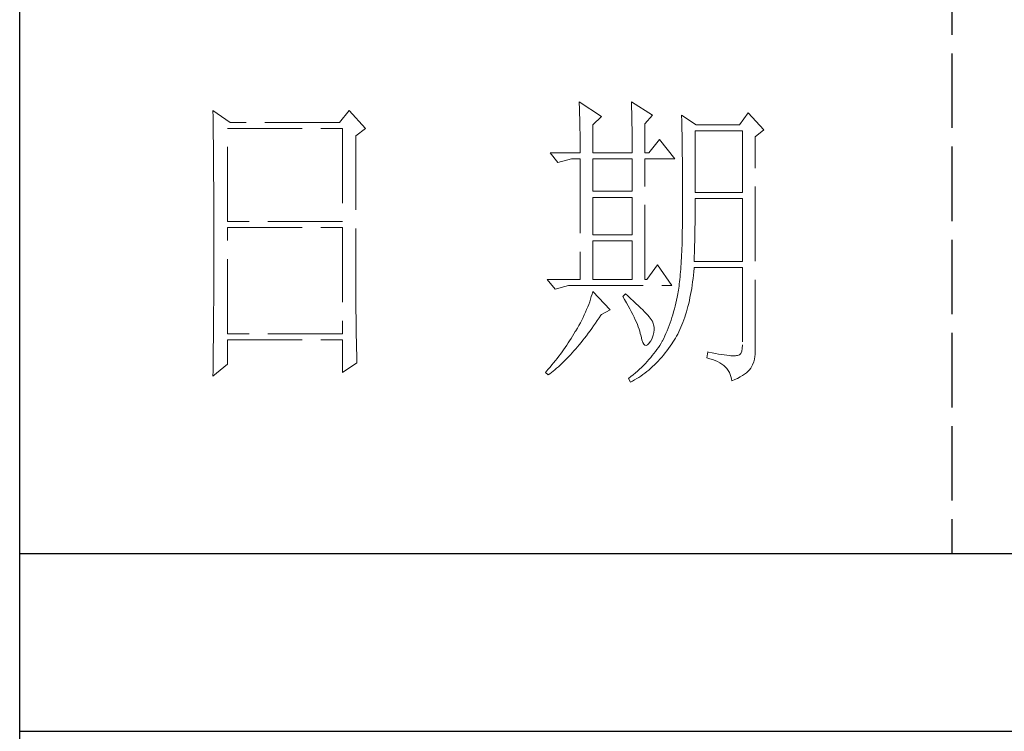
# Model space of a CAD drawing. Units: millimetres. Extents: x 13185 to 20207, y -5397 to 9296.
# Drawn here: x 19694 to 19908, y 1966 to 2120 of the extents above; entities that cross this region are included whole.
import ezdxf

# ---------------------------------------------------------------- set-up
doc = ezdxf.new("R2010")
doc.units = ezdxf.units.MM
doc.linetypes.add('ACAD_ISO02W100', pattern=[15, 12, -3])
doc.layers.add('轮廓线', color=1, linetype='ACAD_ISO02W100', lineweight=25)

# ---------------------------------------------------------------- blocks, each defined once
blk = doc.blocks.new('文字')
blk.add_line((3870.01, 1703.77), (3870.01, 1503.26))
at = {"layer": '轮廓线', "color": 7, "lineweight": 0}
for p, q in [((3810.07, 1575.95), (3810.09, 1575.55)), ((3813.65, 1573.61), (3810.07, 1575.95)), ((3810.09, 1575.55), (3810.11, 1575.14)), ((3810.11, 1575.14), (3810.12, 1574.72)), ((3818.47, 1575.95), (3818.48, 1575.4)), ((3821.89, 1573.81), (3818.47, 1575.95)), ((3818.48, 1575.4), (3818.5, 1574.86)), ((3818.5, 1574.86), (3818.52, 1574.33)), ((3751.15, 1574.58), (3751.16, 1573.52)), ((3753.94, 1572.64), (3751.15, 1574.58)), ((3751.16, 1573.52), (3751.17, 1572.99)), ((3773.07, 1574.58), (3771.51, 1572.64)), ((3775.71, 1571.67), (3773.07, 1574.58)), ((3810.12, 1574.72), (3810.14, 1574.3)), ((3810.14, 1574.3), (3810.15, 1573.85)), ((3810.15, 1573.85), (3810.16, 1573.4)), ((3810.16, 1573.4), (3810.17, 1572.94)), ((3812.25, 1572.25), (3813.65, 1573.61)), ((3818.52, 1574.33), (3818.53, 1573.8)), ((3818.53, 1573.8), (3818.55, 1573.29)), ((3818.55, 1573.29), (3818.56, 1572.78)), ((3820.64, 1572.44), (3821.89, 1573.81)), ((3826.55, 1573.81), (3826.56, 1573.48)), ((3828.88, 1572.25), (3826.55, 1573.81)), ((3826.56, 1573.48), (3826.57, 1573.15)), ((3837.28, 1574.2), (3835.88, 1572.25)), ((3839.77, 1571.47), (3837.28, 1574.2)), ((3751.17, 1572.99), (3751.18, 1571.93)), ((3751.18, 1571.93), (3751.18, 1571.41)), ((3753.48, 1556.7), (3753.48, 1571.67)), ((3753.48, 1571.67), (3771.98, 1571.67)), ((3771.51, 1572.64), (3753.94, 1572.64)), ((3771.98, 1571.67), (3771.98, 1556.7)), ((3774.16, 1570.5), (3775.71, 1571.67)), ((3810.17, 1572.94), (3810.18, 1572.47)), ((3810.18, 1572.47), (3810.19, 1571.98)), ((3810.19, 1571.98), (3810.2, 1571.49)), ((3812.25, 1567.78), (3812.25, 1572.25)), ((3818.56, 1572.78), (3818.57, 1572.28)), ((3818.57, 1572.28), (3818.58, 1571.79)), ((3818.58, 1571.79), (3818.59, 1571.31)), ((3820.64, 1567.78), (3820.64, 1572.44)), ((3826.57, 1573.15), (3826.58, 1572.81)), ((3826.58, 1572.81), (3826.59, 1572.45)), ((3826.59, 1572.45), (3826.6, 1572.08)), ((3826.6, 1572.08), (3826.61, 1571.7)), ((3826.61, 1571.7), (3826.61, 1571.32)), ((3835.88, 1572.25), (3828.88, 1572.25)), ((3751.18, 1571.41), (3751.19, 1570.89)), ((3751.19, 1570.89), (3751.2, 1570.37)), ((3751.2, 1570.37), (3751.21, 1569.34)), ((3774.16, 1543.56), (3774.16, 1570.5)), ((3810.2, 1571.49), (3810.21, 1570.99)), ((3810.21, 1570.99), (3810.21, 1570.47)), ((3810.21, 1570.47), (3810.22, 1569.94)), ((3818.59, 1571.31), (3818.6, 1570.83)), ((3818.6, 1570.83), (3818.6, 1570.37)), ((3818.6, 1570.37), (3818.61, 1569.91)), ((3826.61, 1571.32), (3826.62, 1570.92)), ((3826.62, 1570.92), (3826.63, 1570.51)), ((3826.63, 1570.51), (3826.64, 1570.09)), ((3826.64, 1570.09), (3826.64, 1569.66)), ((3828.73, 1561.36), (3828.73, 1571.28)), ((3828.73, 1571.28), (3836.35, 1571.28)), ((3836.35, 1571.28), (3836.35, 1561.36)), ((3838.37, 1570.31), (3839.77, 1571.47)), ((3838.37, 1535.31), (3838.37, 1570.31)), ((3751.21, 1569.34), (3751.21, 1568.83)), ((3751.21, 1568.83), (3751.22, 1568.32)), ((3810.22, 1569.94), (3810.22, 1569.4)), ((3810.22, 1569.4), (3810.23, 1568.85)), ((3810.23, 1568.85), (3810.23, 1568.3)), ((3818.61, 1569.91), (3818.62, 1569.46)), ((3818.62, 1569.46), (3818.62, 1569.02)), ((3818.62, 1569.02), (3818.62, 1568.58)), ((3818.62, 1568.58), (3818.62, 1567.78)), ((3822.98, 1569.92), (3821.27, 1567.78)), ((3825.46, 1566.81), (3822.98, 1569.92)), ((3826.64, 1569.66), (3826.65, 1569.21)), ((3826.65, 1569.21), (3826.66, 1568.76)), ((3826.66, 1568.76), (3826.66, 1568.3)), ((3751.22, 1568.32), (3751.23, 1567.82)), ((3751.23, 1567.82), (3751.23, 1567.31)), ((3751.23, 1567.31), (3751.24, 1566.81)), ((3805.41, 1567.78), (3806.65, 1566.22)), ((3805.41, 1567.78), (3810.23, 1567.78)), ((3810.23, 1568.3), (3810.23, 1567.78)), ((3812.25, 1567.78), (3818.62, 1567.78)), ((3820.64, 1567.78), (3821.27, 1567.78)), ((3826.66, 1568.3), (3826.67, 1567.82)), ((3826.67, 1567.82), (3826.67, 1567.34)), ((3826.67, 1567.34), (3826.68, 1566.84)), ((3751.24, 1566.81), (3751.24, 1566.31)), ((3751.24, 1566.31), (3751.24, 1565.82)), ((3751.24, 1565.82), (3751.25, 1565.32)), ((3751.25, 1565.32), (3751.25, 1564.83)), ((3806.65, 1566.22), (3808.83, 1566.81)), ((3808.83, 1566.81), (3810.23, 1566.81)), ((3810.23, 1566.81), (3810.23, 1547.36)), ((3812.25, 1561.56), (3812.25, 1566.81)), ((3812.25, 1566.81), (3818.62, 1566.81)), ((3818.62, 1566.81), (3818.62, 1561.56)), ((3820.64, 1547.36), (3820.64, 1566.81)), ((3820.64, 1566.81), (3825.46, 1566.81)), ((3826.68, 1566.84), (3826.68, 1566.33)), ((3826.68, 1566.33), (3826.69, 1565.81)), ((3826.69, 1565.81), (3826.69, 1565.29)), ((3826.69, 1565.29), (3826.69, 1564.74)), ((3751.25, 1564.83), (3751.25, 1564.34)), ((3751.25, 1564.34), (3751.26, 1563.85)), ((3751.26, 1563.85), (3751.26, 1563.37)), ((3826.69, 1564.74), (3826.7, 1564.2)), ((3826.7, 1564.2), (3826.7, 1563.63)), ((3751.26, 1563.37), (3751.27, 1562.89)), ((3751.27, 1562.89), (3751.27, 1562.41)), ((3751.27, 1562.41), (3751.27, 1561.93)), ((3826.7, 1563.63), (3826.7, 1563.06)), ((3826.7, 1563.06), (3826.7, 1562.48)), ((3826.7, 1562.48), (3826.7, 1561.89)), ((3751.27, 1561.93), (3751.28, 1560.98)), ((3751.28, 1560.98), (3751.28, 1560.51)), ((3751.28, 1560.51), (3751.28, 1560.04)), ((3818.62, 1561.56), (3812.25, 1561.56)), ((3812.25, 1554.56), (3812.25, 1560.59)), ((3812.25, 1560.59), (3818.62, 1560.59)), ((3818.62, 1560.59), (3818.62, 1554.56)), ((3826.7, 1561.89), (3826.7, 1561.28)), ((3826.7, 1561.28), (3826.71, 1560.67)), ((3826.71, 1560.67), (3826.71, 1558.36)), ((3836.35, 1561.36), (3828.73, 1561.36)), ((3751.28, 1560.04), (3751.29, 1559.58)), ((3751.29, 1559.58), (3751.29, 1559.11)), ((3751.29, 1559.11), (3751.29, 1558.65)), ((3828.72, 1558.84), (3828.73, 1559.36)), ((3828.73, 1559.36), (3828.73, 1560.39)), ((3828.73, 1560.39), (3836.35, 1560.39)), ((3836.35, 1560.39), (3836.35, 1550.28)), ((3751.29, 1558.65), (3751.29, 1558.19)), ((3751.29, 1558.19), (3751.29, 1557.74)), ((3751.29, 1557.74), (3751.29, 1557.28)), ((3826.71, 1558.36), (3826.7, 1557.7)), ((3826.7, 1557.7), (3826.7, 1557.05)), ((3828.72, 1558.32), (3828.72, 1558.84)), ((3828.72, 1557.8), (3828.72, 1558.32)), ((3828.72, 1557.29), (3828.72, 1557.8)), ((3751.29, 1557.28), (3751.3, 1556.83)), ((3751.3, 1556.83), (3751.3, 1555.93)), ((3751.3, 1555.93), (3751.3, 1555.49)), ((3771.98, 1556.7), (3753.48, 1556.7)), ((3826.69, 1555.8), (3826.67, 1555.19)), ((3826.7, 1557.05), (3826.69, 1556.42)), ((3826.69, 1556.42), (3826.69, 1555.8)), ((3828.69, 1555.3), (3828.7, 1555.79)), ((3828.7, 1555.79), (3828.71, 1556.29)), ((3828.71, 1556.78), (3828.72, 1557.29)), ((3828.71, 1556.29), (3828.71, 1556.78)), ((3751.3, 1555.49), (3751.3, 1550.98)), ((3753.48, 1538.62), (3753.48, 1555.72)), ((3753.48, 1555.72), (3771.98, 1555.72)), ((3771.98, 1555.72), (3771.98, 1538.62)), ((3818.62, 1554.56), (3812.25, 1554.56)), ((3826.66, 1554.6), (3826.65, 1554.02)), ((3826.67, 1555.19), (3826.66, 1554.6)), ((3828.67, 1553.87), (3828.68, 1554.34)), ((3828.68, 1554.34), (3828.69, 1554.82)), ((3828.69, 1554.82), (3828.69, 1555.3)), ((3812.25, 1547.36), (3812.25, 1553.59)), ((3812.25, 1553.59), (3818.62, 1553.59)), ((3818.62, 1553.59), (3818.62, 1547.36)), ((3826.62, 1552.91), (3826.6, 1552.37)), ((3826.63, 1553.46), (3826.62, 1552.91)), ((3826.65, 1554.02), (3826.63, 1553.46)), ((3828.64, 1552.48), (3828.65, 1552.94)), ((3828.65, 1552.94), (3828.66, 1553.4)), ((3828.66, 1553.4), (3828.67, 1553.87)), ((3826.55, 1551.34), (3826.53, 1550.85)), ((3826.58, 1551.85), (3826.55, 1551.34)), ((3826.6, 1552.37), (3826.58, 1551.85)), ((3828.59, 1550.71), (3828.6, 1551.15)), ((3828.6, 1551.15), (3828.61, 1551.59)), ((3828.61, 1551.59), (3828.63, 1552.03)), ((3828.63, 1552.03), (3828.64, 1552.48)), ((3751.3, 1549.62), (3751.29, 1549.16)), ((3751.3, 1550.98), (3751.3, 1550.52)), ((3751.3, 1550.52), (3751.3, 1549.62)), ((3822.66, 1549.7), (3820.96, 1547.36)), ((3825, 1546.39), (3822.66, 1549.7)), ((3826.44, 1549.45), (3826.41, 1549.01)), ((3826.47, 1549.9), (3826.44, 1549.45)), ((3826.5, 1550.37), (3826.47, 1549.9)), ((3826.53, 1550.85), (3826.5, 1550.37)), ((3828.57, 1550.28), (3828.59, 1550.71)), ((3836.35, 1550.28), (3828.57, 1550.28)), ((3751.29, 1549.16), (3751.29, 1548.71)), ((3751.29, 1548.71), (3751.29, 1548.24)), ((3751.29, 1548.24), (3751.29, 1547.78)), ((3826.34, 1548.17), (3826.3, 1547.77)), ((3826.38, 1548.58), (3826.34, 1548.17)), ((3826.41, 1549.01), (3826.38, 1548.58)), ((3828.4, 1547.51), (3828.46, 1548.06)), ((3828.46, 1548.06), (3828.51, 1548.61)), ((3828.51, 1548.61), (3828.56, 1549.18)), ((3828.56, 1549.18), (3828.57, 1549.31)), ((3828.57, 1549.31), (3836.35, 1549.31)), ((3836.35, 1549.31), (3836.35, 1536.87)), ((3751.29, 1546.38), (3751.28, 1545.91)), ((3751.29, 1547.78), (3751.29, 1546.85)), ((3751.29, 1546.85), (3751.29, 1546.38)), ((3804.94, 1547.36), (3806.19, 1545.81)), ((3804.94, 1547.36), (3810.23, 1547.36)), ((3806.19, 1545.81), (3808.36, 1546.39)), ((3808.36, 1546.39), (3825, 1546.39)), ((3812.25, 1547.36), (3818.62, 1547.36)), ((3820.64, 1547.36), (3820.96, 1547.36)), ((3826.14, 1546.31), (3826.09, 1545.98)), ((3826.18, 1546.65), (3826.14, 1546.31)), ((3826.22, 1547.01), (3826.18, 1546.65)), ((3826.27, 1547.38), (3826.22, 1547.01)), ((3826.3, 1547.77), (3826.27, 1547.38)), ((3828.18, 1545.93), (3828.25, 1546.45)), ((3828.25, 1546.45), (3828.33, 1546.98)), ((3828.33, 1546.98), (3828.4, 1547.51)), ((3751.28, 1544.97), (3751.27, 1544.01)), ((3751.28, 1545.91), (3751.28, 1544.97)), ((3812.14, 1545.01), (3812.02, 1544.6)), ((3812.25, 1545.42), (3812.14, 1545.01)), ((3815.05, 1542.5), (3812.25, 1545.42)), ((3817.53, 1545.03), (3817.07, 1544.64)), ((3817.88, 1544.73), (3817.53, 1545.03)), ((3818.35, 1544.3), (3817.88, 1544.73)), ((3825.93, 1545.03), (3825.84, 1544.53)), ((3825.94, 1545.07), (3825.93, 1545.03)), ((3825.99, 1545.36), (3825.94, 1545.07)), ((3826.04, 1545.66), (3825.99, 1545.36)), ((3826.09, 1545.98), (3826.04, 1545.66)), ((3827.9, 1544.44), (3828, 1544.93)), ((3828, 1544.93), (3828.09, 1545.42)), ((3828.09, 1545.42), (3828.18, 1545.93)), ((3751.27, 1543.53), (3751.26, 1542.57)), ((3751.27, 1544.01), (3751.27, 1543.53)), ((3774.16, 1543.03), (3774.16, 1543.56)), ((3811.61, 1543.36), (3811.45, 1542.95)), ((3811.76, 1543.78), (3811.61, 1543.36)), ((3811.89, 1544.19), (3811.76, 1543.78)), ((3812.02, 1544.6), (3811.89, 1544.19)), ((3817.07, 1544.64), (3817.38, 1544.12)), ((3817.38, 1544.12), (3817.68, 1543.62)), ((3817.68, 1543.62), (3817.95, 1543.13)), ((3817.95, 1543.13), (3818.22, 1542.65)), ((3818.79, 1543.89), (3818.35, 1544.3)), ((3819.21, 1543.51), (3818.79, 1543.89)), ((3819.6, 1543.14), (3819.21, 1543.51)), ((3819.96, 1542.79), (3819.6, 1543.14)), ((3825.52, 1543.08), (3825.4, 1542.62)), ((3825.63, 1543.56), (3825.52, 1543.08)), ((3825.74, 1544.04), (3825.63, 1543.56)), ((3825.84, 1544.53), (3825.74, 1544.04)), ((3827.58, 1543.03), (3827.69, 1543.49)), ((3827.69, 1543.49), (3827.8, 1543.96)), ((3827.8, 1543.96), (3827.9, 1544.44)), ((3751.26, 1542.08), (3751.25, 1541.59)), ((3751.25, 1541.59), (3751.25, 1541.1)), ((3751.26, 1542.57), (3751.26, 1542.08)), ((3774.16, 1542.52), (3774.16, 1543.03)), ((3774.16, 1542.01), (3774.16, 1542.52)), ((3774.17, 1541.5), (3774.16, 1542.01)), ((3774.17, 1540.99), (3774.17, 1541.5)), ((3810.9, 1541.69), (3810.7, 1541.26)), ((3811.09, 1542.11), (3810.9, 1541.69)), ((3811.27, 1542.53), (3811.09, 1542.11)), ((3811.45, 1542.95), (3811.27, 1542.53)), ((3813.29, 1541.19), (3813.58, 1541.63)), ((3813.58, 1541.63), (3813.65, 1541.72)), ((3813.65, 1541.72), (3815.05, 1542.5)), ((3818.22, 1542.65), (3818.46, 1542.19)), ((3818.46, 1542.19), (3818.69, 1541.74)), ((3818.69, 1541.74), (3818.9, 1541.31)), ((3820.29, 1542.46), (3819.96, 1542.79)), ((3820.59, 1542.16), (3820.29, 1542.46)), ((3820.86, 1541.87), (3820.59, 1542.16)), ((3821.1, 1541.6), (3820.86, 1541.87)), ((3821.32, 1541.35), (3821.1, 1541.6)), ((3825.14, 1541.7), (3825, 1541.25)), ((3825.27, 1542.15), (3825.14, 1541.7)), ((3825.4, 1542.62), (3825.27, 1542.15)), ((3827.06, 1541.28), (3827.2, 1541.7)), ((3827.2, 1541.7), (3827.33, 1542.13)), ((3827.33, 1542.13), (3827.45, 1542.58)), ((3827.45, 1542.58), (3827.58, 1543.03)), ((3751.25, 1541.1), (3751.24, 1540.12)), ((3751.24, 1540.12), (3751.24, 1539.62)), ((3774.18, 1540.49), (3774.17, 1540.99)), ((3774.18, 1540), (3774.18, 1540.49)), ((3774.19, 1539.51), (3774.18, 1540)), ((3810.02, 1539.98), (3809.78, 1539.55)), ((3810.26, 1540.41), (3810.02, 1539.98)), ((3810.48, 1540.84), (3810.26, 1540.41)), ((3810.7, 1541.26), (3810.48, 1540.84)), ((3812.4, 1539.9), (3812.69, 1540.32)), ((3812.69, 1540.32), (3812.99, 1540.75)), ((3812.99, 1540.75), (3813.29, 1541.19)), ((3818.9, 1541.31), (3819.1, 1540.89)), ((3819.1, 1540.89), (3819.27, 1540.49)), ((3819.27, 1540.49), (3819.44, 1540.1)), ((3819.44, 1540.1), (3819.58, 1539.73)), ((3821.5, 1541.12), (3821.32, 1541.35)), ((3821.66, 1540.92), (3821.5, 1541.12)), ((3821.79, 1540.73), (3821.66, 1540.92)), ((3821.89, 1540.56), (3821.79, 1540.73)), ((3821.92, 1540.47), (3821.89, 1540.56)), ((3822.05, 1540.09), (3821.92, 1540.47)), ((3822.12, 1539.68), (3822.05, 1540.09)), ((3824.55, 1539.94), (3824.38, 1539.52)), ((3824.7, 1540.37), (3824.55, 1539.94)), ((3824.86, 1540.8), (3824.7, 1540.37)), ((3825, 1541.25), (3824.86, 1540.8)), ((3826.45, 1539.68), (3826.61, 1540.07)), ((3826.61, 1540.07), (3826.76, 1540.46)), ((3826.76, 1540.46), (3826.91, 1540.87)), ((3826.91, 1540.87), (3827.06, 1541.28)), ((3751.23, 1539.12), (3751.22, 1538.12)), ((3751.24, 1539.62), (3751.23, 1539.12)), ((3771.98, 1538.62), (3753.48, 1538.62)), ((3774.19, 1539.02), (3774.19, 1539.51)), ((3774.2, 1538.54), (3774.19, 1539.02)), ((3774.21, 1538.06), (3774.2, 1538.54)), ((3809.23, 1538.63), (3809.01, 1538.25)), ((3809.45, 1539), (3809.23, 1538.63)), ((3809.52, 1539.12), (3809.45, 1539)), ((3809.78, 1539.55), (3809.52, 1539.12)), ((3811.23, 1538.31), (3811.52, 1538.7)), ((3811.52, 1538.7), (3811.82, 1539.09)), ((3811.82, 1539.09), (3812.11, 1539.49)), ((3812.11, 1539.49), (3812.4, 1539.9)), ((3819.58, 1539.73), (3819.71, 1539.37)), ((3819.71, 1539.37), (3819.82, 1539.02)), ((3819.82, 1539.02), (3819.91, 1538.69)), ((3819.91, 1538.69), (3819.99, 1538.38)), ((3819.99, 1538.38), (3820.02, 1538.23)), ((3821.81, 1537.93), (3821.97, 1538.39)), ((3821.97, 1538.39), (3822.08, 1538.83)), ((3822.08, 1538.83), (3822.13, 1539.26)), ((3822.13, 1539.26), (3822.12, 1539.68)), ((3824.04, 1538.69), (3823.85, 1538.29)), ((3824.21, 1539.1), (3824.04, 1538.69)), ((3824.38, 1539.52), (3824.21, 1539.1)), ((3825.74, 1538.24), (3825.93, 1538.58)), ((3825.93, 1538.58), (3826.11, 1538.94)), ((3826.11, 1538.94), (3826.28, 1539.31)), ((3826.28, 1539.31), (3826.45, 1539.68)), ((3751.22, 1537.62), (3751.2, 1536.6)), ((3751.22, 1538.12), (3751.22, 1537.62)), ((3753.48, 1533.75), (3753.48, 1537.64)), ((3753.48, 1537.64), (3771.98, 1537.64)), ((3771.98, 1537.64), (3771.98, 1532.39)), ((3774.22, 1537.59), (3774.21, 1538.06)), ((3774.23, 1537.12), (3774.22, 1537.59)), ((3774.24, 1536.65), (3774.23, 1537.12)), ((3808.06, 1536.78), (3807.82, 1536.42)), ((3808.31, 1537.15), (3808.06, 1536.78)), ((3808.54, 1537.51), (3808.31, 1537.15)), ((3808.78, 1537.88), (3808.54, 1537.51)), ((3809.01, 1538.25), (3808.78, 1537.88)), ((3809.79, 1536.52), (3810.08, 1536.86)), ((3810.08, 1536.86), (3810.37, 1537.21)), ((3810.37, 1537.21), (3810.65, 1537.57)), ((3810.65, 1537.57), (3810.94, 1537.94)), ((3810.94, 1537.94), (3811.23, 1538.31)), ((3820.02, 1538.23), (3820.15, 1537.66)), ((3820.15, 1537.66), (3820.29, 1537.24)), ((3820.29, 1537.24), (3820.45, 1536.94)), ((3820.45, 1536.94), (3820.64, 1536.77)), ((3820.64, 1536.77), (3820.84, 1536.73)), ((3820.84, 1536.73), (3821.06, 1536.83)), ((3821.06, 1536.83), (3821.3, 1537.06)), ((3821.3, 1537.06), (3821.55, 1537.41)), ((3821.55, 1537.41), (3821.58, 1537.45)), ((3821.58, 1537.45), (3821.81, 1537.93)), ((3823.03, 1536.76), (3822.81, 1536.42)), ((3823.24, 1537.1), (3823.03, 1536.76)), ((3823.44, 1537.45), (3823.24, 1537.1)), ((3823.47, 1537.5), (3823.44, 1537.45)), ((3823.67, 1537.89), (3823.47, 1537.5)), ((3823.85, 1538.29), (3823.67, 1537.89)), ((3824.73, 1536.63), (3825, 1537.02)), ((3825, 1537.02), (3825.15, 1537.25)), ((3825.15, 1537.25), (3825.36, 1537.57)), ((3825.36, 1537.57), (3825.55, 1537.9)), ((3825.55, 1537.9), (3825.74, 1538.24)), ((3836.35, 1536.87), (3836.31, 1536.28)), ((3751.2, 1536.09), (3751.19, 1535.58)), ((3751.19, 1535.58), (3751.19, 1535.07)), ((3751.2, 1536.6), (3751.2, 1536.09)), ((3774.25, 1536.19), (3774.24, 1536.65)), ((3774.27, 1535.28), (3774.25, 1536.19)), ((3774.3, 1534.39), (3774.27, 1535.28)), ((3807.05, 1535.35), (3806.78, 1535)), ((3807.31, 1535.7), (3807.05, 1535.35)), ((3807.57, 1536.06), (3807.31, 1535.7)), ((3807.82, 1536.42), (3807.57, 1536.06)), ((3808.38, 1534.93), (3808.66, 1535.23)), ((3808.66, 1535.23), (3808.94, 1535.54)), ((3808.94, 1535.54), (3809.23, 1535.86)), ((3809.23, 1535.86), (3809.51, 1536.18)), ((3809.51, 1536.18), (3809.79, 1536.52)), ((3822.1, 1535.43), (3821.84, 1535.1)), ((3822.35, 1535.75), (3822.1, 1535.43)), ((3822.58, 1536.09), (3822.35, 1535.75)), ((3822.81, 1536.42), (3822.58, 1536.09)), ((3823.35, 1534.86), (3823.63, 1535.19)), ((3823.63, 1535.19), (3823.91, 1535.54)), ((3823.91, 1535.54), (3824.19, 1535.89)), ((3824.19, 1535.89), (3824.46, 1536.26)), ((3824.46, 1536.26), (3824.73, 1536.63)), ((3830.75, 1535.7), (3830.59, 1534.73)), ((3830.87, 1535.67), (3830.75, 1535.7)), ((3831.46, 1535.55), (3830.87, 1535.67)), ((3832.01, 1535.45), (3831.46, 1535.55)), ((3832.51, 1535.36), (3832.01, 1535.45)), ((3832.99, 1535.28), (3832.51, 1535.36)), ((3833.42, 1535.21), (3832.99, 1535.28)), ((3833.82, 1535.16), (3833.42, 1535.21)), ((3835.85, 1535.24), (3835.57, 1535.13)), ((3836.07, 1535.47), (3835.85, 1535.24)), ((3836.22, 1535.82), (3836.07, 1535.47)), ((3836.31, 1536.28), (3836.22, 1535.82)), ((3838.35, 1534.96), (3838.37, 1535.31)), ((3751.15, 1531.81), (3753.48, 1533.75)), ((3751.19, 1535.07), (3751.17, 1533.52)), ((3771.98, 1532.39), (3774.31, 1533.95)), ((3774.31, 1533.95), (3774.3, 1534.39)), ((3805.68, 1533.61), (3805.39, 1533.26)), ((3805.96, 1533.95), (3805.68, 1533.61)), ((3806.24, 1534.3), (3805.96, 1533.95)), ((3806.52, 1534.64), (3806.24, 1534.3)), ((3806.78, 1535), (3806.52, 1534.64)), ((3807, 1533.56), (3807.27, 1533.82)), ((3807.27, 1533.82), (3807.55, 1534.09)), ((3807.55, 1534.09), (3807.82, 1534.36)), ((3807.82, 1534.36), (3808.1, 1534.64)), ((3808.1, 1534.64), (3808.38, 1534.93)), ((3820.72, 1533.83), (3820.42, 1533.52)), ((3821.02, 1534.14), (3820.72, 1533.83)), ((3821.3, 1534.46), (3821.02, 1534.14)), ((3821.58, 1534.78), (3821.3, 1534.46)), ((3821.84, 1535.1), (3821.58, 1534.78)), ((3821.87, 1533.33), (3822.18, 1533.62)), ((3822.18, 1533.62), (3822.48, 1533.91)), ((3822.48, 1533.91), (3822.77, 1534.21)), ((3822.77, 1534.21), (3823.06, 1534.53)), ((3823.06, 1534.53), (3823.35, 1534.86)), ((3830.59, 1534.73), (3831.08, 1534.61)), ((3831.08, 1534.61), (3831.53, 1534.48)), ((3831.53, 1534.48), (3831.96, 1534.32)), ((3831.96, 1534.32), (3832.35, 1534.16)), ((3832.35, 1534.16), (3832.71, 1533.96)), ((3832.71, 1533.96), (3833.04, 1533.75)), ((3833.04, 1533.75), (3833.34, 1533.52)), ((3834.18, 1535.12), (3833.82, 1535.16)), ((3834.5, 1535.09), (3834.18, 1535.12)), ((3834.79, 1535.08), (3834.5, 1535.09)), ((3835.03, 1535.08), (3834.79, 1535.08)), ((3835.24, 1535.09), (3835.03, 1535.08)), ((3835.41, 1535.11), (3835.24, 1535.09)), ((3835.57, 1535.13), (3835.41, 1535.11)), ((3837.74, 1533.17), (3837.98, 1533.64)), ((3837.98, 1533.64), (3838.15, 1534.1)), ((3838.15, 1534.1), (3838.28, 1534.54)), ((3838.28, 1534.54), (3838.35, 1534.96)), ((3751.16, 1532.47), (3751.15, 1531.94)), ((3751.17, 1533.52), (3751.16, 1532.47)), ((3804.81, 1532.59), (3804.63, 1532.39)), ((3804.63, 1532.39), (3805.1, 1532)), ((3805.1, 1532.93), (3804.81, 1532.59)), ((3805.39, 1533.26), (3805.1, 1532.93)), ((3805.1, 1532), (3805.36, 1532.2)), ((3805.36, 1532.2), (3805.63, 1532.4)), ((3805.63, 1532.4), (3805.9, 1532.62)), ((3805.9, 1532.62), (3806.18, 1532.84)), ((3806.18, 1532.84), (3806.45, 1533.08)), ((3806.45, 1533.08), (3806.72, 1533.31)), ((3806.72, 1533.31), (3807, 1533.56)), ((3818.76, 1532.02), (3818.4, 1531.73)), ((3819.11, 1532.31), (3818.76, 1532.02)), ((3819.45, 1532.61), (3819.11, 1532.31)), ((3819.78, 1532.91), (3819.45, 1532.61)), ((3820.11, 1533.21), (3819.78, 1532.91)), ((3819.99, 1531.82), (3820.31, 1532.05)), ((3820.42, 1533.52), (3820.11, 1533.21)), ((3820.31, 1532.05), (3820.63, 1532.28)), ((3820.63, 1532.28), (3820.95, 1532.53)), ((3820.95, 1532.53), (3821.26, 1532.79)), ((3821.26, 1532.79), (3821.57, 1533.05)), ((3821.57, 1533.05), (3821.87, 1533.33)), ((3833.34, 1533.52), (3833.61, 1533.27)), ((3833.61, 1533.27), (3833.85, 1533.01)), ((3833.85, 1533.01), (3834.06, 1532.72)), ((3834.06, 1532.72), (3834.24, 1532.41)), ((3834.24, 1532.41), (3834.39, 1532.09)), ((3834.39, 1532.09), (3834.5, 1531.74)), ((3836.34, 1531.89), (3836.68, 1532.12)), ((3836.68, 1532.12), (3836.98, 1532.35)), ((3836.98, 1532.35), (3837.25, 1532.59)), ((3837.25, 1532.59), (3837.48, 1532.83)), ((3837.48, 1532.83), (3837.68, 1533.07)), ((3837.68, 1533.07), (3837.74, 1533.17)), ((3751.15, 1531.94), (3751.15, 1531.81)), ((3818.03, 1531.44), (3818, 1531.42)), ((3818, 1531.42), (3818.31, 1530.84)), ((3818.4, 1531.73), (3818.03, 1531.44)), ((3818.31, 1530.84), (3818.65, 1531.01)), ((3818.65, 1531.01), (3818.99, 1531.2)), ((3818.99, 1531.2), (3819.33, 1531.4)), ((3819.33, 1531.4), (3819.66, 1531.61)), ((3819.66, 1531.61), (3819.99, 1531.82)), ((3834.5, 1531.74), (3834.59, 1531.38)), ((3834.59, 1531.38), (3834.64, 1531.03)), ((3834.64, 1531.03), (3835.12, 1531.24)), ((3835.12, 1531.24), (3835.56, 1531.45)), ((3835.56, 1531.45), (3835.97, 1531.67)), ((3835.97, 1531.67), (3836.34, 1531.89))]:
    blk.add_line(p, q, dxfattribs=at)

msp = doc.modelspace()

# ---------------------------------------------------------------- linework, layer by layer
for p, q in [((19694.16, 16.34), (19694.16, 3808.47)), ((19694.16, 2004.53), (20166.42, 2004.53)), ((20166.42, 1965.87), (19694.16, 1965.87))]:
    msp.add_line(p, q)

# ---------------------------------------------------------------- block references
at = {"layer": '轮廓线', "color": 0, "linetype": 'ByBlock', "lineweight": 13, "xscale": 1.349509333921316, "yscale": 1.349509333921316, "zscale": 1.349509333921316}
msp.add_blockref('文字', (14673.92, -24.14), dxfattribs=at)

doc.saveas('drawing.dxf')
